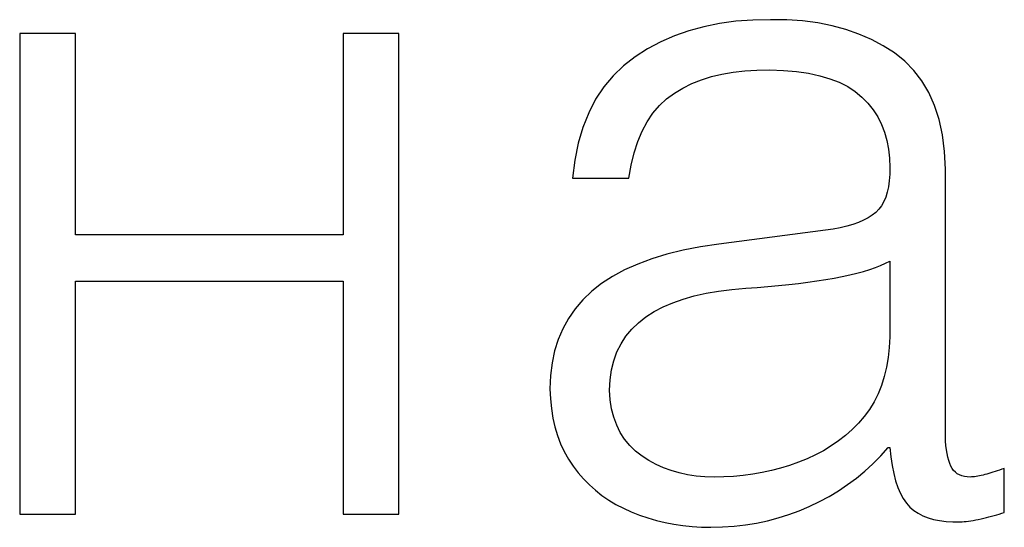
# Model space of a CAD drawing. Units: millimetres. Extents: x 2171 to 2818, y 1129 to 1426.
# Drawn here: x 2445 to 2447, y 1228 to 1230 of the extents above; entities that cross this region are included whole.
import ezdxf

# ---------------------------------------------------------------- set-up
doc = ezdxf.new("R2010")
doc.units = ezdxf.units.MM
doc.layers.add('layer 1', color=7, linetype='Continuous')

msp = doc.modelspace()

# ---------------------------------------------------------------- linework, layer by layer
at = {"layer": 'layer 1'}
for points in [[(2446.4905, 1229.6292), (2446.4905, 1229.6292), (2446.4466, 1229.6232), (2446.4466, 1229.6232)], [(2446.5362, 1229.6327), (2446.5362, 1229.6327), (2446.4905, 1229.6292), (2446.4905, 1229.6292)], [(2446.5836, 1229.6336), (2446.5836, 1229.6336), (2446.5362, 1229.6327), (2446.5362, 1229.6327)], [(2446.6276, 1229.633), (2446.6276, 1229.633), (2446.5836, 1229.6336), (2446.5836, 1229.6336)], [(2446.6699, 1229.6301), (2446.6699, 1229.6301), (2446.6276, 1229.633), (2446.6276, 1229.633)], [(2446.7105, 1229.6249), (2446.7105, 1229.6249), (2446.6699, 1229.6301), (2446.6699, 1229.6301)], [(2446.3639, 1229.6036), (2446.3639, 1229.6036), (2446.3251, 1229.5899), (2446.3251, 1229.5899)], [(2446.4044, 1229.6147), (2446.4044, 1229.6147), (2446.3639, 1229.6036), (2446.3639, 1229.6036)], [(2446.4466, 1229.6232), (2446.4466, 1229.6232), (2446.4044, 1229.6147), (2446.4044, 1229.6147)], [(2446.7493, 1229.6173), (2446.7493, 1229.6173), (2446.7105, 1229.6249), (2446.7105, 1229.6249)], [(2446.7863, 1229.6073), (2446.7863, 1229.6073), (2446.7493, 1229.6173), (2446.7493, 1229.6173)], [(2446.8216, 1229.595), (2446.8216, 1229.595), (2446.7863, 1229.6073), (2446.7863, 1229.6073)], [(2444.7127, 1229.5961), (2444.7127, 1229.5961), (2444.5627, 1229.5961), (2444.5627, 1229.5961)], [(2444.5627, 1229.5961), (2444.5627, 1229.5961), (2444.5627, 1228.3023), (2444.5627, 1228.3023)], [(2444.7127, 1229.0544), (2444.7127, 1229.0544), (2444.7127, 1229.5961), (2444.7127, 1229.5961)], [(2445.5836, 1229.5961), (2445.5836, 1229.5961), (2445.4336, 1229.5961), (2445.4336, 1229.5961)], [(2445.4336, 1229.5961), (2445.4336, 1229.5961), (2445.4336, 1229.0544), (2445.4336, 1229.0544)], [(2445.5836, 1228.3023), (2445.5836, 1228.3023), (2445.5836, 1229.5961), (2445.5836, 1229.5961)], [(2446.288, 1229.5737), (2446.288, 1229.5737), (2446.2526, 1229.5549), (2446.2526, 1229.5549)], [(2446.3251, 1229.5899), (2446.3251, 1229.5899), (2446.288, 1229.5737), (2446.288, 1229.5737)], [(2446.8551, 1229.5803), (2446.8551, 1229.5803), (2446.8216, 1229.595), (2446.8216, 1229.595)], [(2446.8869, 1229.5634), (2446.8869, 1229.5634), (2446.8551, 1229.5803), (2446.8551, 1229.5803)], [(2446.2526, 1229.5549), (2446.2526, 1229.5549), (2446.219, 1229.5336), (2446.219, 1229.5336)], [(2446.9169, 1229.544), (2446.9169, 1229.544), (2446.8869, 1229.5634), (2446.8869, 1229.5634)], [(2446.219, 1229.5336), (2446.219, 1229.5336), (2446.1878, 1229.5096), (2446.1878, 1229.5096)], [(2446.9448, 1229.5222), (2446.9448, 1229.5222), (2446.9169, 1229.544), (2446.9169, 1229.544)], [(2446.9696, 1229.4971), (2446.9696, 1229.4971), (2446.9448, 1229.5222), (2446.9448, 1229.5222)], [(2446.1878, 1229.5096), (2446.1878, 1229.5096), (2446.1597, 1229.4826), (2446.1597, 1229.4826)], [(2446.4828, 1229.4926), (2446.4828, 1229.4926), (2446.5142, 1229.4961), (2446.5142, 1229.4961)], [(2446.5142, 1229.4961), (2446.5142, 1229.4961), (2446.5471, 1229.498), (2446.5471, 1229.498)], [(2446.5471, 1229.498), (2446.5471, 1229.498), (2446.5815, 1229.4982), (2446.5815, 1229.4982)], [(2446.5815, 1229.4982), (2446.5815, 1229.4982), (2446.6187, 1229.4969), (2446.6187, 1229.4969)], [(2446.6187, 1229.4969), (2446.6187, 1229.4969), (2446.6535, 1229.4939), (2446.6535, 1229.4939)], [(2446.9912, 1229.4688), (2446.9912, 1229.4688), (2446.9696, 1229.4971), (2446.9696, 1229.4971)], [(2446.1597, 1229.4826), (2446.1597, 1229.4826), (2446.1347, 1229.4524), (2446.1347, 1229.4524)], [(2446.3719, 1229.4614), (2446.3719, 1229.4614), (2446.3974, 1229.4717), (2446.3974, 1229.4717)], [(2446.3974, 1229.4717), (2446.3974, 1229.4717), (2446.4244, 1229.4804), (2446.4244, 1229.4804)], [(2446.4244, 1229.4804), (2446.4244, 1229.4804), (2446.4529, 1229.4873), (2446.4529, 1229.4873)], [(2446.4529, 1229.4873), (2446.4529, 1229.4873), (2446.4828, 1229.4926), (2446.4828, 1229.4926)], [(2446.6535, 1229.4939), (2446.6535, 1229.4939), (2446.6859, 1229.4892), (2446.6859, 1229.4892)], [(2446.6859, 1229.4892), (2446.6859, 1229.4892), (2446.7159, 1229.4828), (2446.7159, 1229.4828)], [(2446.7159, 1229.4828), (2446.7159, 1229.4828), (2446.7434, 1229.4747), (2446.7434, 1229.4747)], [(2446.7434, 1229.4747), (2446.7434, 1229.4747), (2446.7685, 1229.4649), (2446.7685, 1229.4649)], [(2447.0096, 1229.4373), (2447.0096, 1229.4373), (2446.9912, 1229.4688), (2446.9912, 1229.4688)], [(2446.1347, 1229.4524), (2446.1347, 1229.4524), (2446.1129, 1229.4192), (2446.1129, 1229.4192)], [(2446.3252, 1229.4357), (2446.3252, 1229.4357), (2446.3478, 1229.4494), (2446.3478, 1229.4494)], [(2446.3478, 1229.4494), (2446.3478, 1229.4494), (2446.3719, 1229.4614), (2446.3719, 1229.4614)], [(2446.7685, 1229.4649), (2446.7685, 1229.4649), (2446.7912, 1229.4534), (2446.7912, 1229.4534)], [(2446.7912, 1229.4534), (2446.7912, 1229.4534), (2446.8115, 1229.4402), (2446.8115, 1229.4402)], [(2446.1129, 1229.4192), (2446.1129, 1229.4192), (2446.0941, 1229.3828), (2446.0941, 1229.3828)], [(2446.2845, 1229.4022), (2446.2845, 1229.4022), (2446.3039, 1229.4202), (2446.3039, 1229.4202)], [(2446.3039, 1229.4202), (2446.3039, 1229.4202), (2446.3252, 1229.4357), (2446.3252, 1229.4357)], [(2446.8115, 1229.4402), (2446.8115, 1229.4402), (2446.8294, 1229.4253), (2446.8294, 1229.4253)], [(2446.8294, 1229.4253), (2446.8294, 1229.4253), (2446.8455, 1229.4085), (2446.8455, 1229.4085)], [(2447.0249, 1229.4026), (2447.0249, 1229.4026), (2447.0096, 1229.4373), (2447.0096, 1229.4373)], [(2446.267, 1229.3817), (2446.267, 1229.3817), (2446.2845, 1229.4022), (2446.2845, 1229.4022)], [(2446.8455, 1229.4085), (2446.8455, 1229.4085), (2446.8597, 1229.3907), (2446.8597, 1229.3907)], [(2446.8597, 1229.3907), (2446.8597, 1229.3907), (2446.8719, 1229.3717), (2446.8719, 1229.3717)], [(2447.037, 1229.3646), (2447.037, 1229.3646), (2447.0249, 1229.4026), (2447.0249, 1229.4026)], [(2446.0941, 1229.3828), (2446.0941, 1229.3828), (2446.0785, 1229.3434), (2446.0785, 1229.3434)], [(2446.2515, 1229.3588), (2446.2515, 1229.3588), (2446.267, 1229.3817), (2446.267, 1229.3817)], [(2446.8719, 1229.3717), (2446.8719, 1229.3717), (2446.8822, 1229.3517), (2446.8822, 1229.3517)], [(2447.046, 1229.3235), (2447.046, 1229.3235), (2447.037, 1229.3646), (2447.037, 1229.3646)], [(2446.0785, 1229.3434), (2446.0785, 1229.3434), (2446.066, 1229.3008), (2446.066, 1229.3008)], [(2446.2378, 1229.3333), (2446.2378, 1229.3333), (2446.2515, 1229.3588), (2446.2515, 1229.3588)], [(2446.8822, 1229.3517), (2446.8822, 1229.3517), (2446.8905, 1229.3307), (2446.8905, 1229.3307)], [(2446.2261, 1229.3054), (2446.2261, 1229.3054), (2446.2378, 1229.3333), (2446.2378, 1229.3333)], [(2446.8905, 1229.3307), (2446.8905, 1229.3307), (2446.8969, 1229.3085), (2446.8969, 1229.3085)], [(2447.0518, 1229.2791), (2447.0518, 1229.2791), (2447.046, 1229.3235), (2447.046, 1229.3235)], [(2446.066, 1229.3008), (2446.066, 1229.3008), (2446.0566, 1229.2552), (2446.0566, 1229.2552)], [(2446.2162, 1229.2749), (2446.2162, 1229.2749), (2446.2261, 1229.3054), (2446.2261, 1229.3054)], [(2446.8969, 1229.3085), (2446.8969, 1229.3085), (2446.9013, 1229.2853), (2446.9013, 1229.2853)], [(2446.9013, 1229.2853), (2446.9013, 1229.2853), (2446.9039, 1229.261), (2446.9039, 1229.261)], [(2446.2083, 1229.242), (2446.2083, 1229.242), (2446.2162, 1229.2749), (2446.2162, 1229.2749)], [(2446.9039, 1229.261), (2446.9039, 1229.261), (2446.9044, 1229.2357), (2446.9044, 1229.2357)], [(2447.0544, 1229.2315), (2447.0544, 1229.2315), (2447.0518, 1229.2791), (2447.0518, 1229.2791)], [(2446.0566, 1229.2552), (2446.0566, 1229.2552), (2446.0503, 1229.2065), (2446.0503, 1229.2065)], [(2446.2023, 1229.2065), (2446.2023, 1229.2065), (2446.2083, 1229.242), (2446.2083, 1229.242)], [(2446.9044, 1229.2357), (2446.9044, 1229.2357), (2446.9042, 1229.2172), (2446.9042, 1229.2172)], [(2447.0544, 1228.5253), (2447.0544, 1228.5253), (2447.0544, 1229.2315), (2447.0544, 1229.2315)], [(2446.0503, 1229.2065), (2446.0503, 1229.2065), (2446.2023, 1229.2065), (2446.2023, 1229.2065)], [(2446.9042, 1229.2172), (2446.9042, 1229.2172), (2446.903, 1229.1999), (2446.903, 1229.1999)], [(2446.9008, 1229.1839), (2446.9008, 1229.1839), (2446.8976, 1229.1692), (2446.8976, 1229.1692)], [(2446.903, 1229.1999), (2446.903, 1229.1999), (2446.9008, 1229.1839), (2446.9008, 1229.1839)], [(2446.8935, 1229.1558), (2446.8935, 1229.1558), (2446.8883, 1229.1437), (2446.8883, 1229.1437)], [(2446.8976, 1229.1692), (2446.8976, 1229.1692), (2446.8935, 1229.1558), (2446.8935, 1229.1558)], [(2446.875, 1229.1232), (2446.875, 1229.1232), (2446.8669, 1229.1148), (2446.8669, 1229.1148)], [(2446.8822, 1229.1328), (2446.8822, 1229.1328), (2446.875, 1229.1232), (2446.875, 1229.1232)], [(2446.8883, 1229.1437), (2446.8883, 1229.1437), (2446.8822, 1229.1328), (2446.8822, 1229.1328)], [(2446.8462, 1229.1), (2446.8462, 1229.1), (2446.8338, 1229.0935), (2446.8338, 1229.0935)], [(2446.8572, 1229.1071), (2446.8572, 1229.1071), (2446.8462, 1229.1), (2446.8462, 1229.1)], [(2446.8669, 1229.1148), (2446.8669, 1229.1148), (2446.8572, 1229.1071), (2446.8572, 1229.1071)], [(2446.771, 1229.0734), (2446.771, 1229.0734), (2446.7519, 1229.0699), (2446.7519, 1229.0699)], [(2446.7887, 1229.0775), (2446.7887, 1229.0775), (2446.771, 1229.0734), (2446.771, 1229.0734)], [(2446.8051, 1229.0822), (2446.8051, 1229.0822), (2446.7887, 1229.0775), (2446.7887, 1229.0775)], [(2446.8201, 1229.0876), (2446.8201, 1229.0876), (2446.8051, 1229.0822), (2446.8051, 1229.0822)], [(2446.8338, 1229.0935), (2446.8338, 1229.0935), (2446.8201, 1229.0876), (2446.8201, 1229.0876)], [(2445.4336, 1229.0544), (2445.4336, 1229.0544), (2444.7127, 1229.0544), (2444.7127, 1229.0544)], [(2446.7315, 1229.0669), (2446.7315, 1229.0669), (2446.444, 1229.0294), (2446.444, 1229.0294)], [(2446.7519, 1229.0699), (2446.7519, 1229.0699), (2446.7315, 1229.0669), (2446.7315, 1229.0669)], [(2446.3947, 1229.0221), (2446.3947, 1229.0221), (2446.3483, 1229.013), (2446.3483, 1229.013)], [(2446.444, 1229.0294), (2446.444, 1229.0294), (2446.3947, 1229.0221), (2446.3947, 1229.0221)], [(2446.3047, 1229.0023), (2446.3047, 1229.0023), (2446.2639, 1228.9899), (2446.2639, 1228.9899)], [(2446.3483, 1229.013), (2446.3483, 1229.013), (2446.3047, 1229.0023), (2446.3047, 1229.0023)], [(2446.226, 1228.9757), (2446.226, 1228.9757), (2446.1908, 1228.9599), (2446.1908, 1228.9599)], [(2446.2639, 1228.9899), (2446.2639, 1228.9899), (2446.226, 1228.9757), (2446.226, 1228.9757)], [(2446.8504, 1228.9611), (2446.8504, 1228.9611), (2446.8658, 1228.9664), (2446.8658, 1228.9664)], [(2446.8658, 1228.9664), (2446.8658, 1228.9664), (2446.8799, 1228.9719), (2446.8799, 1228.9719)], [(2446.8799, 1228.9719), (2446.8799, 1228.9719), (2446.8928, 1228.9777), (2446.8928, 1228.9777)], [(2446.8928, 1228.9777), (2446.8928, 1228.9777), (2446.9044, 1228.9836), (2446.9044, 1228.9836)], [(2446.9044, 1228.9836), (2446.9044, 1228.9836), (2446.9044, 1228.7794), (2446.9044, 1228.7794)], [(2446.1585, 1228.9424), (2446.1585, 1228.9424), (2446.129, 1228.9232), (2446.129, 1228.9232)], [(2446.1908, 1228.9599), (2446.1908, 1228.9599), (2446.1585, 1228.9424), (2446.1585, 1228.9424)], [(2446.732, 1228.9339), (2446.732, 1228.9339), (2446.7544, 1228.9378), (2446.7544, 1228.9378)], [(2446.7544, 1228.9378), (2446.7544, 1228.9378), (2446.7761, 1228.942), (2446.7761, 1228.942)], [(2446.7761, 1228.942), (2446.7761, 1228.942), (2446.7966, 1228.9465), (2446.7966, 1228.9465)], [(2446.7966, 1228.9465), (2446.7966, 1228.9465), (2446.8158, 1228.9511), (2446.8158, 1228.9511)], [(2446.8158, 1228.9511), (2446.8158, 1228.9511), (2446.8337, 1228.956), (2446.8337, 1228.956)], [(2446.8337, 1228.956), (2446.8337, 1228.956), (2446.8504, 1228.9611), (2446.8504, 1228.9611)], [(2444.7127, 1228.3023), (2444.7127, 1228.3023), (2444.7127, 1228.9294), (2444.7127, 1228.9294)], [(2444.7127, 1228.9294), (2444.7127, 1228.9294), (2445.4336, 1228.9294), (2445.4336, 1228.9294)], [(2445.4336, 1228.9294), (2445.4336, 1228.9294), (2445.4336, 1228.3023), (2445.4336, 1228.3023)], [(2446.129, 1228.9232), (2446.129, 1228.9232), (2446.1023, 1228.9023), (2446.1023, 1228.9023)], [(2446.5169, 1228.9107), (2446.5169, 1228.9107), (2446.5473, 1228.9128), (2446.5473, 1228.9128)], [(2446.5473, 1228.9128), (2446.5473, 1228.9128), (2446.5767, 1228.9151), (2446.5767, 1228.9151)], [(2446.5767, 1228.9151), (2446.5767, 1228.9151), (2446.6051, 1228.9177), (2446.6051, 1228.9177)], [(2446.6051, 1228.9177), (2446.6051, 1228.9177), (2446.6324, 1228.9205), (2446.6324, 1228.9205)], [(2446.6324, 1228.9205), (2446.6324, 1228.9205), (2446.6588, 1228.9235), (2446.6588, 1228.9235)], [(2446.6588, 1228.9235), (2446.6588, 1228.9235), (2446.6842, 1228.9267), (2446.6842, 1228.9267)], [(2446.6842, 1228.9267), (2446.6842, 1228.9267), (2446.7086, 1228.9302), (2446.7086, 1228.9302)], [(2446.7086, 1228.9302), (2446.7086, 1228.9302), (2446.732, 1228.9339), (2446.732, 1228.9339)], [(2446.1023, 1228.9023), (2446.1023, 1228.9023), (2446.0787, 1228.8796), (2446.0787, 1228.8796)], [(2446.3483, 1228.8814), (2446.3483, 1228.8814), (2446.3782, 1228.89), (2446.3782, 1228.89)], [(2446.3782, 1228.89), (2446.3782, 1228.89), (2446.41, 1228.8972), (2446.41, 1228.8972)], [(2446.41, 1228.8972), (2446.41, 1228.8972), (2446.4437, 1228.903), (2446.4437, 1228.903)], [(2446.4437, 1228.903), (2446.4437, 1228.903), (2446.4793, 1228.9075), (2446.4793, 1228.9075)], [(2446.4793, 1228.9075), (2446.4793, 1228.9075), (2446.5169, 1228.9107), (2446.5169, 1228.9107)], [(2446.0787, 1228.8796), (2446.0787, 1228.8796), (2446.0579, 1228.8552), (2446.0579, 1228.8552)], [(2446.2703, 1228.8476), (2446.2703, 1228.8476), (2446.2944, 1228.8602), (2446.2944, 1228.8602)], [(2446.2944, 1228.8602), (2446.2944, 1228.8602), (2446.3204, 1228.8715), (2446.3204, 1228.8715)], [(2446.3204, 1228.8715), (2446.3204, 1228.8715), (2446.3483, 1228.8814), (2446.3483, 1228.8814)], [(2446.0579, 1228.8552), (2446.0579, 1228.8552), (2446.0399, 1228.8292), (2446.0399, 1228.8292)], [(2446.2279, 1228.8177), (2446.2279, 1228.8177), (2446.2482, 1228.8336), (2446.2482, 1228.8336)], [(2446.2482, 1228.8336), (2446.2482, 1228.8336), (2446.2703, 1228.8476), (2446.2703, 1228.8476)], [(2446.0399, 1228.8292), (2446.0399, 1228.8292), (2446.0246, 1228.8016), (2446.0246, 1228.8016)], [(2446.2099, 1228.8003), (2446.2099, 1228.8003), (2446.2279, 1228.8177), (2446.2279, 1228.8177)], [(2446.0246, 1228.8016), (2446.0246, 1228.8016), (2446.0121, 1228.7725), (2446.0121, 1228.7725)], [(2446.1811, 1228.7609), (2446.1811, 1228.7609), (2446.1943, 1228.7814), (2446.1943, 1228.7814)], [(2446.1943, 1228.7814), (2446.1943, 1228.7814), (2446.2099, 1228.8003), (2446.2099, 1228.8003)], [(2446.9044, 1228.7794), (2446.9044, 1228.7794), (2446.9032, 1228.751), (2446.9032, 1228.751)], [(2446.0121, 1228.7725), (2446.0121, 1228.7725), (2446.0024, 1228.7417), (2446.0024, 1228.7417)], [(2446.1702, 1228.7389), (2446.1702, 1228.7389), (2446.1811, 1228.7609), (2446.1811, 1228.7609)], [(2446.0024, 1228.7417), (2446.0024, 1228.7417), (2445.9954, 1228.7093), (2445.9954, 1228.7093)], [(2446.1617, 1228.7154), (2446.1617, 1228.7154), (2446.1702, 1228.7389), (2446.1702, 1228.7389)], [(2446.9032, 1228.751), (2446.9032, 1228.751), (2446.9003, 1228.7237), (2446.9003, 1228.7237)], [(2445.9954, 1228.7093), (2445.9954, 1228.7093), (2445.9912, 1228.6754), (2445.9912, 1228.6754)], [(2446.1555, 1228.6904), (2446.1555, 1228.6904), (2446.1617, 1228.7154), (2446.1617, 1228.7154)], [(2446.9003, 1228.7237), (2446.9003, 1228.7237), (2446.8958, 1228.6976), (2446.8958, 1228.6976)], [(2445.9912, 1228.6754), (2445.9912, 1228.6754), (2445.9898, 1228.6398), (2445.9898, 1228.6398)], [(2446.1517, 1228.6638), (2446.1517, 1228.6638), (2446.1555, 1228.6904), (2446.1555, 1228.6904)], [(2446.8898, 1228.6726), (2446.8898, 1228.6726), (2446.8822, 1228.6488), (2446.8822, 1228.6488)], [(2446.8958, 1228.6976), (2446.8958, 1228.6976), (2446.8898, 1228.6726), (2446.8898, 1228.6726)], [(2446.1502, 1228.6357), (2446.1502, 1228.6357), (2446.1517, 1228.6638), (2446.1517, 1228.6638)], [(2446.8822, 1228.6488), (2446.8822, 1228.6488), (2446.8729, 1228.6261), (2446.8729, 1228.6261)], [(2445.9898, 1228.6398), (2445.9898, 1228.6398), (2445.991, 1228.6126), (2445.991, 1228.6126)], [(2446.1521, 1228.61), (2446.1521, 1228.61), (2446.1502, 1228.6357), (2446.1502, 1228.6357)], [(2446.8729, 1228.6261), (2446.8729, 1228.6261), (2446.8621, 1228.6045), (2446.8621, 1228.6045)], [(2445.991, 1228.6126), (2445.991, 1228.6126), (2445.9936, 1228.5863), (2445.9936, 1228.5863)], [(2446.1559, 1228.5859), (2446.1559, 1228.5859), (2446.1521, 1228.61), (2446.1521, 1228.61)], [(2446.8621, 1228.6045), (2446.8621, 1228.6045), (2446.8497, 1228.5841), (2446.8497, 1228.5841)], [(2445.9936, 1228.5863), (2445.9936, 1228.5863), (2445.9976, 1228.5611), (2445.9976, 1228.5611)], [(2446.1617, 1228.5632), (2446.1617, 1228.5632), (2446.1559, 1228.5859), (2446.1559, 1228.5859)], [(2446.8497, 1228.5841), (2446.8497, 1228.5841), (2446.8357, 1228.5648), (2446.8357, 1228.5648)], [(2445.9976, 1228.5611), (2445.9976, 1228.5611), (2446.0031, 1228.537), (2446.0031, 1228.537)], [(2446.1695, 1228.5421), (2446.1695, 1228.5421), (2446.1617, 1228.5632), (2446.1617, 1228.5632)], [(2446.1792, 1228.5224), (2446.1792, 1228.5224), (2446.1695, 1228.5421), (2446.1695, 1228.5421)], [(2446.8199, 1228.5469), (2446.8199, 1228.5469), (2446.8031, 1228.53), (2446.8031, 1228.53)], [(2446.8357, 1228.5648), (2446.8357, 1228.5648), (2446.8199, 1228.5469), (2446.8199, 1228.5469)], [(2446.0031, 1228.537), (2446.0031, 1228.537), (2446.0101, 1228.5138), (2446.0101, 1228.5138)], [(2446.0101, 1228.5138), (2446.0101, 1228.5138), (2446.0185, 1228.4917), (2446.0185, 1228.4917)], [(2446.1909, 1228.5042), (2446.1909, 1228.5042), (2446.1792, 1228.5224), (2446.1792, 1228.5224)], [(2446.7854, 1228.5142), (2446.7854, 1228.5142), (2446.7667, 1228.4995), (2446.7667, 1228.4995)], [(2446.8031, 1228.53), (2446.8031, 1228.53), (2446.7854, 1228.5142), (2446.7854, 1228.5142)], [(2447.0544, 1228.5118), (2447.0544, 1228.5118), (2447.0544, 1228.5253), (2447.0544, 1228.5253)], [(2446.0185, 1228.4917), (2446.0185, 1228.4917), (2446.0283, 1228.4706), (2446.0283, 1228.4706)], [(2446.2045, 1228.4875), (2446.2045, 1228.4875), (2446.1909, 1228.5042), (2446.1909, 1228.5042)], [(2446.2202, 1228.4723), (2446.2202, 1228.4723), (2446.2045, 1228.4875), (2446.2045, 1228.4875)], [(2446.7667, 1228.4995), (2446.7667, 1228.4995), (2446.7471, 1228.4858), (2446.7471, 1228.4858)], [(2447.0549, 1228.499), (2447.0549, 1228.499), (2447.0544, 1228.5118), (2447.0544, 1228.5118)], [(2447.0557, 1228.4871), (2447.0557, 1228.4871), (2447.0549, 1228.499), (2447.0549, 1228.499)], [(2447.0569, 1228.4759), (2447.0569, 1228.4759), (2447.0557, 1228.4871), (2447.0557, 1228.4871)], [(2446.0283, 1228.4706), (2446.0283, 1228.4706), (2446.0396, 1228.4505), (2446.0396, 1228.4505)], [(2446.2378, 1228.4586), (2446.2378, 1228.4586), (2446.2202, 1228.4723), (2446.2202, 1228.4723)], [(2446.7048, 1228.4617), (2446.7048, 1228.4617), (2446.6822, 1228.4513), (2446.6822, 1228.4513)], [(2446.7264, 1228.4732), (2446.7264, 1228.4732), (2446.7048, 1228.4617), (2446.7048, 1228.4617)], [(2446.7471, 1228.4858), (2446.7471, 1228.4858), (2446.7264, 1228.4732), (2446.7264, 1228.4732)], [(2446.8801, 1228.4592), (2446.8801, 1228.4592), (2446.9002, 1228.4815), (2446.9002, 1228.4815)], [(2446.9002, 1228.4815), (2446.9002, 1228.4815), (2446.9044, 1228.4815), (2446.9044, 1228.4815)], [(2446.9044, 1228.4815), (2446.9044, 1228.4815), (2446.9071, 1228.4564), (2446.9071, 1228.4564)], [(2447.0585, 1228.4655), (2447.0585, 1228.4655), (2447.0569, 1228.4759), (2447.0569, 1228.4759)], [(2447.0606, 1228.4558), (2447.0606, 1228.4558), (2447.0585, 1228.4655), (2447.0585, 1228.4655)], [(2446.0396, 1228.4505), (2446.0396, 1228.4505), (2446.0523, 1228.4315), (2446.0523, 1228.4315)], [(2446.2563, 1228.4467), (2446.2563, 1228.4467), (2446.2378, 1228.4586), (2446.2378, 1228.4586)], [(2446.2756, 1228.4362), (2446.2756, 1228.4362), (2446.2563, 1228.4467), (2446.2563, 1228.4467)], [(2446.2956, 1228.4272), (2446.2956, 1228.4272), (2446.2756, 1228.4362), (2446.2756, 1228.4362)], [(2446.6586, 1228.4419), (2446.6586, 1228.4419), (2446.6347, 1228.4335), (2446.6347, 1228.4335)], [(2446.6822, 1228.4513), (2446.6822, 1228.4513), (2446.6586, 1228.4419), (2446.6586, 1228.4419)], [(2446.8373, 1228.4181), (2446.8373, 1228.4181), (2446.8591, 1228.4381), (2446.8591, 1228.4381)], [(2446.8591, 1228.4381), (2446.8591, 1228.4381), (2446.8801, 1228.4592), (2446.8801, 1228.4592)], [(2446.9071, 1228.4564), (2446.9071, 1228.4564), (2446.9106, 1228.4331), (2446.9106, 1228.4331)], [(2447.063, 1228.4469), (2447.063, 1228.4469), (2447.0606, 1228.4558), (2447.0606, 1228.4558)], [(2447.0658, 1228.4388), (2447.0658, 1228.4388), (2447.063, 1228.4469), (2447.063, 1228.4469)], [(2447.069, 1228.4315), (2447.069, 1228.4315), (2447.0658, 1228.4388), (2447.0658, 1228.4388)], [(2446.0523, 1228.4315), (2446.0523, 1228.4315), (2446.066, 1228.4137), (2446.066, 1228.4137)], [(2446.066, 1228.4137), (2446.066, 1228.4137), (2446.0805, 1228.397), (2446.0805, 1228.397)], [(2446.3164, 1228.4195), (2446.3164, 1228.4195), (2446.2956, 1228.4272), (2446.2956, 1228.4272)], [(2446.3379, 1228.4133), (2446.3379, 1228.4133), (2446.3164, 1228.4195), (2446.3164, 1228.4195)], [(2446.3602, 1228.4084), (2446.3602, 1228.4084), (2446.3379, 1228.4133), (2446.3379, 1228.4133)], [(2446.3832, 1228.405), (2446.3832, 1228.405), (2446.3602, 1228.4084), (2446.3602, 1228.4084)], [(2446.5358, 1228.4099), (2446.5358, 1228.4099), (2446.5103, 1228.4065), (2446.5103, 1228.4065)], [(2446.5611, 1228.4143), (2446.5611, 1228.4143), (2446.5358, 1228.4099), (2446.5358, 1228.4099)], [(2446.586, 1228.4197), (2446.586, 1228.4197), (2446.5611, 1228.4143), (2446.5611, 1228.4143)], [(2446.6105, 1228.4261), (2446.6105, 1228.4261), (2446.586, 1228.4197), (2446.586, 1228.4197)], [(2446.6347, 1228.4335), (2446.6347, 1228.4335), (2446.6105, 1228.4261), (2446.6105, 1228.4261)], [(2446.8145, 1228.3994), (2446.8145, 1228.3994), (2446.8373, 1228.4181), (2446.8373, 1228.4181)], [(2446.9106, 1228.4331), (2446.9106, 1228.4331), (2446.915, 1228.4117), (2446.915, 1228.4117)], [(2446.915, 1228.4117), (2446.915, 1228.4117), (2446.9202, 1228.392), (2446.9202, 1228.392)], [(2447.0724, 1228.4253), (2447.0724, 1228.4253), (2447.069, 1228.4315), (2447.069, 1228.4315)], [(2447.0764, 1228.4199), (2447.0764, 1228.4199), (2447.0724, 1228.4253), (2447.0724, 1228.4253)], [(2447.081, 1228.4151), (2447.081, 1228.4151), (2447.0764, 1228.4199), (2447.0764, 1228.4199)], [(2447.0862, 1228.4112), (2447.0862, 1228.4112), (2447.081, 1228.4151), (2447.081, 1228.4151)], [(2447.092, 1228.4079), (2447.092, 1228.4079), (2447.0862, 1228.4112), (2447.0862, 1228.4112)], [(2447.0984, 1228.4054), (2447.0984, 1228.4054), (2447.092, 1228.4079), (2447.092, 1228.4079)], [(2447.1607, 1228.4086), (2447.1607, 1228.4086), (2447.1555, 1228.4073), (2447.1555, 1228.4073)], [(2447.1658, 1228.4101), (2447.1658, 1228.4101), (2447.1607, 1228.4086), (2447.1607, 1228.4086)], [(2447.1711, 1228.4116), (2447.1711, 1228.4116), (2447.1658, 1228.4101), (2447.1658, 1228.4101)], [(2447.1766, 1228.4133), (2447.1766, 1228.4133), (2447.1711, 1228.4116), (2447.1711, 1228.4116)], [(2447.1822, 1228.415), (2447.1822, 1228.415), (2447.1766, 1228.4133), (2447.1766, 1228.4133)], [(2447.188, 1228.4169), (2447.188, 1228.4169), (2447.1822, 1228.415), (2447.1822, 1228.415)], [(2447.1939, 1228.4188), (2447.1939, 1228.4188), (2447.188, 1228.4169), (2447.188, 1228.4169)], [(2447.2, 1228.4209), (2447.2, 1228.4209), (2447.1939, 1228.4188), (2447.1939, 1228.4188)], [(2447.2063, 1228.423), (2447.2063, 1228.423), (2447.2, 1228.4209), (2447.2, 1228.4209)], [(2447.2127, 1228.4253), (2447.2127, 1228.4253), (2447.2063, 1228.423), (2447.2063, 1228.423)], [(2447.2127, 1228.3065), (2447.2127, 1228.3065), (2447.2127, 1228.4253), (2447.2127, 1228.4253)], [(2446.0805, 1228.397), (2446.0805, 1228.397), (2446.096, 1228.3813), (2446.096, 1228.3813)], [(2446.096, 1228.3813), (2446.096, 1228.3813), (2446.1125, 1228.3666), (2446.1125, 1228.3666)], [(2446.407, 1228.403), (2446.407, 1228.403), (2446.3832, 1228.405), (2446.3832, 1228.405)], [(2446.4315, 1228.4023), (2446.4315, 1228.4023), (2446.407, 1228.403), (2446.407, 1228.403)], [(2446.4581, 1228.4027), (2446.4581, 1228.4027), (2446.4315, 1228.4023), (2446.4315, 1228.4023)], [(2446.4843, 1228.4041), (2446.4843, 1228.4041), (2446.4581, 1228.4027), (2446.4581, 1228.4027)], [(2446.5103, 1228.4065), (2446.5103, 1228.4065), (2446.4843, 1228.4041), (2446.4843, 1228.4041)], [(2446.7665, 1228.3654), (2446.7665, 1228.3654), (2446.7909, 1228.3818), (2446.7909, 1228.3818)], [(2446.7909, 1228.3818), (2446.7909, 1228.3818), (2446.8145, 1228.3994), (2446.8145, 1228.3994)], [(2446.9202, 1228.392), (2446.9202, 1228.392), (2446.9262, 1228.3742), (2446.9262, 1228.3742)], [(2447.1054, 1228.4037), (2447.1054, 1228.4037), (2447.0984, 1228.4054), (2447.0984, 1228.4054)], [(2447.1129, 1228.4026), (2447.1129, 1228.4026), (2447.1054, 1228.4037), (2447.1054, 1228.4037)], [(2447.1211, 1228.4023), (2447.1211, 1228.4023), (2447.1129, 1228.4026), (2447.1129, 1228.4026)], [(2447.1247, 1228.4024), (2447.1247, 1228.4024), (2447.1211, 1228.4023), (2447.1211, 1228.4023)], [(2447.1285, 1228.4026), (2447.1285, 1228.4026), (2447.1247, 1228.4024), (2447.1247, 1228.4024)], [(2447.1325, 1228.403), (2447.1325, 1228.403), (2447.1285, 1228.4026), (2447.1285, 1228.4026)], [(2447.1367, 1228.4035), (2447.1367, 1228.4035), (2447.1325, 1228.403), (2447.1325, 1228.403)], [(2447.1411, 1228.4042), (2447.1411, 1228.4042), (2447.1367, 1228.4035), (2447.1367, 1228.4035)], [(2447.1457, 1228.4051), (2447.1457, 1228.4051), (2447.1411, 1228.4042), (2447.1411, 1228.4042)], [(2447.1505, 1228.4061), (2447.1505, 1228.4061), (2447.1457, 1228.4051), (2447.1457, 1228.4051)], [(2447.1555, 1228.4073), (2447.1555, 1228.4073), (2447.1505, 1228.4061), (2447.1505, 1228.4061)], [(2446.1125, 1228.3666), (2446.1125, 1228.3666), (2446.1298, 1228.3529), (2446.1298, 1228.3529)], [(2446.7411, 1228.3501), (2446.7411, 1228.3501), (2446.7665, 1228.3654), (2446.7665, 1228.3654)], [(2446.9262, 1228.3742), (2446.9262, 1228.3742), (2446.9331, 1228.3582), (2446.9331, 1228.3582)], [(2446.9331, 1228.3582), (2446.9331, 1228.3582), (2446.9407, 1228.344), (2446.9407, 1228.344)], [(2446.1298, 1228.3529), (2446.1298, 1228.3529), (2446.1481, 1228.3403), (2446.1481, 1228.3403)], [(2446.1481, 1228.3403), (2446.1481, 1228.3403), (2446.1673, 1228.3287), (2446.1673, 1228.3287)], [(2446.1673, 1228.3287), (2446.1673, 1228.3287), (2446.1875, 1228.3181), (2446.1875, 1228.3181)], [(2446.6877, 1228.3232), (2446.6877, 1228.3232), (2446.7149, 1228.3361), (2446.7149, 1228.3361)], [(2446.7149, 1228.3361), (2446.7149, 1228.3361), (2446.7411, 1228.3501), (2446.7411, 1228.3501)], [(2446.9407, 1228.344), (2446.9407, 1228.344), (2446.9492, 1228.3316), (2446.9492, 1228.3316)], [(2446.9492, 1228.3316), (2446.9492, 1228.3316), (2446.9586, 1228.3211), (2446.9586, 1228.3211)], [(2444.5627, 1228.3023), (2444.5627, 1228.3023), (2444.7127, 1228.3023), (2444.7127, 1228.3023)], [(2445.4336, 1228.3023), (2445.4336, 1228.3023), (2445.5836, 1228.3023), (2445.5836, 1228.3023)], [(2446.1875, 1228.3181), (2446.1875, 1228.3181), (2446.2086, 1228.3086), (2446.2086, 1228.3086)], [(2446.2086, 1228.3086), (2446.2086, 1228.3086), (2446.2308, 1228.2999), (2446.2308, 1228.2999)], [(2446.6325, 1228.3012), (2446.6325, 1228.3012), (2446.6604, 1228.3115), (2446.6604, 1228.3115)], [(2446.6604, 1228.3115), (2446.6604, 1228.3115), (2446.6877, 1228.3232), (2446.6877, 1228.3232)], [(2446.9586, 1228.3211), (2446.9586, 1228.3211), (2446.9691, 1228.3124), (2446.9691, 1228.3124)], [(2446.9691, 1228.3124), (2446.9691, 1228.3124), (2446.9808, 1228.3047), (2446.9808, 1228.3047)], [(2446.9808, 1228.3047), (2446.9808, 1228.3047), (2446.9936, 1228.2981), (2446.9936, 1228.2981)], [(2447.1923, 1228.3005), (2447.1923, 1228.3005), (2447.1992, 1228.3024), (2447.1992, 1228.3024)], [(2447.1992, 1228.3024), (2447.1992, 1228.3024), (2447.206, 1228.3045), (2447.206, 1228.3045)], [(2447.206, 1228.3045), (2447.206, 1228.3045), (2447.2127, 1228.3065), (2447.2127, 1228.3065)], [(2446.2308, 1228.2999), (2446.2308, 1228.2999), (2446.2534, 1228.2922), (2446.2534, 1228.2922)], [(2446.2534, 1228.2922), (2446.2534, 1228.2922), (2446.2764, 1228.2855), (2446.2764, 1228.2855)], [(2446.2764, 1228.2855), (2446.2764, 1228.2855), (2446.2998, 1228.2799), (2446.2998, 1228.2799)], [(2446.2998, 1228.2799), (2446.2998, 1228.2799), (2446.3237, 1228.2752), (2446.3237, 1228.2752)], [(2446.3237, 1228.2752), (2446.3237, 1228.2752), (2446.3479, 1228.2716), (2446.3479, 1228.2716)], [(2446.5159, 1228.2735), (2446.5159, 1228.2735), (2446.5458, 1228.2784), (2446.5458, 1228.2784)], [(2446.5458, 1228.2784), (2446.5458, 1228.2784), (2446.5752, 1228.2847), (2446.5752, 1228.2847)], [(2446.5752, 1228.2847), (2446.5752, 1228.2847), (2446.6041, 1228.2923), (2446.6041, 1228.2923)], [(2446.6041, 1228.2923), (2446.6041, 1228.2923), (2446.6325, 1228.3012), (2446.6325, 1228.3012)], [(2446.9936, 1228.2981), (2446.9936, 1228.2981), (2447.0075, 1228.2926), (2447.0075, 1228.2926)], [(2447.0075, 1228.2926), (2447.0075, 1228.2926), (2447.0226, 1228.2882), (2447.0226, 1228.2882)], [(2447.0226, 1228.2882), (2447.0226, 1228.2882), (2447.0387, 1228.2849), (2447.0387, 1228.2849)], [(2447.0387, 1228.2849), (2447.0387, 1228.2849), (2447.056, 1228.2827), (2447.056, 1228.2827)], [(2447.056, 1228.2827), (2447.056, 1228.2827), (2447.0745, 1228.2816), (2447.0745, 1228.2816)], [(2447.0745, 1228.2816), (2447.0745, 1228.2816), (2447.094, 1228.2815), (2447.094, 1228.2815)], [(2447.094, 1228.2815), (2447.094, 1228.2815), (2447.0991, 1228.2818), (2447.0991, 1228.2818)], [(2447.0991, 1228.2818), (2447.0991, 1228.2818), (2447.1044, 1228.2822), (2447.1044, 1228.2822)], [(2447.1044, 1228.2822), (2447.1044, 1228.2822), (2447.1101, 1228.2828), (2447.1101, 1228.2828)], [(2447.1101, 1228.2828), (2447.1101, 1228.2828), (2447.116, 1228.2835), (2447.116, 1228.2835)], [(2447.116, 1228.2835), (2447.116, 1228.2835), (2447.1223, 1228.2845), (2447.1223, 1228.2845)], [(2447.1223, 1228.2845), (2447.1223, 1228.2845), (2447.1288, 1228.2856), (2447.1288, 1228.2856)], [(2447.1288, 1228.2856), (2447.1288, 1228.2856), (2447.1357, 1228.2868), (2447.1357, 1228.2868)], [(2447.1357, 1228.2868), (2447.1357, 1228.2868), (2447.1428, 1228.2883), (2447.1428, 1228.2883)], [(2447.1428, 1228.2883), (2447.1428, 1228.2883), (2447.1502, 1228.2898), (2447.1502, 1228.2898)], [(2447.1502, 1228.2898), (2447.1502, 1228.2898), (2447.1574, 1228.2915), (2447.1574, 1228.2915)], [(2447.1574, 1228.2915), (2447.1574, 1228.2915), (2447.1644, 1228.2932), (2447.1644, 1228.2932)], [(2447.1644, 1228.2932), (2447.1644, 1228.2932), (2447.1715, 1228.2949), (2447.1715, 1228.2949)], [(2447.1715, 1228.2949), (2447.1715, 1228.2949), (2447.1785, 1228.2967), (2447.1785, 1228.2967)], [(2447.1785, 1228.2967), (2447.1785, 1228.2967), (2447.1854, 1228.2986), (2447.1854, 1228.2986)], [(2447.1854, 1228.2986), (2447.1854, 1228.2986), (2447.1923, 1228.3005), (2447.1923, 1228.3005)], [(2446.3479, 1228.2716), (2446.3479, 1228.2716), (2446.3726, 1228.269), (2446.3726, 1228.269)], [(2446.3726, 1228.269), (2446.3726, 1228.269), (2446.3977, 1228.2675), (2446.3977, 1228.2675)], [(2446.3977, 1228.2675), (2446.3977, 1228.2675), (2446.4232, 1228.2669), (2446.4232, 1228.2669)], [(2446.4232, 1228.2669), (2446.4232, 1228.2669), (2446.4546, 1228.2678), (2446.4546, 1228.2678)], [(2446.4546, 1228.2678), (2446.4546, 1228.2678), (2446.4855, 1228.27), (2446.4855, 1228.27)], [(2446.4855, 1228.27), (2446.4855, 1228.27), (2446.5159, 1228.2735), (2446.5159, 1228.2735)]]:
    msp.add_open_spline(points, degree=3, dxfattribs=at)

doc.saveas('drawing.dxf')
